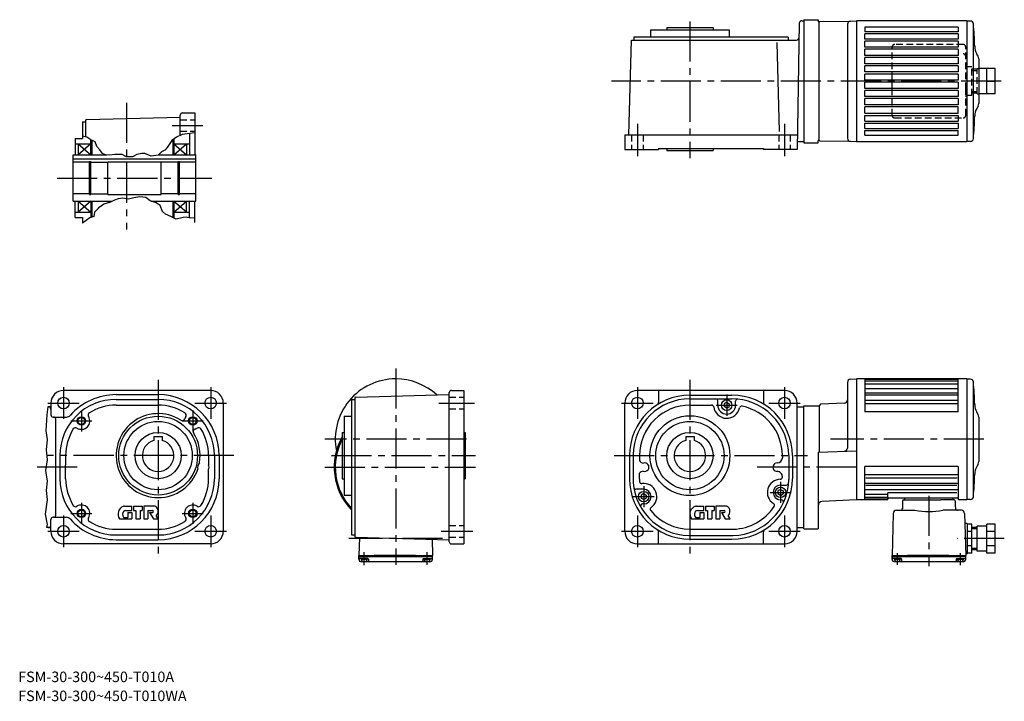
# Model space of a CAD drawing. Extents: x 60 to 997, y 32 to 680.
import ezdxf

# ---------------------------------------------------------------- set-up
doc = ezdxf.new("R2010")
doc.units = 0
doc.header["$LTSCALE"] = 4
doc.header["$MEASUREMENT"] = 0
for name, pattern in [('HIDDEN2', [4.7625, 3.175, -1.5875]), ('SEKKEI_A2_', [14.2875, 9.525, -1.5875, 1.5875, -1.5875]), ('SEKKEI_H', [2.38125, 1.5875, -0.79375])]:
    doc.linetypes.add(name, pattern=pattern)
doc.layers.get('0').update_dxf_attribs({"linetype": 'CONTINUOUS'})
for name, color, linetype in [('CENTER', 3, 'SEKKEI_A2_'), ('HIDS', 1, 'HIDDEN2'), ('HOJO', 4, 'CONTINUOUS'), ('TITLE', 4, 'CONTINUOUS')]:
    doc.layers.add(name, color=color, linetype=linetype)
doc.styles.get("Standard").update_dxf_attribs({"font": 'simplex.shx', "bigfont": 'extfont.shx'})

msp = doc.modelspace()

# ---------------------------------------------------------------- linework, layer by layer
for p, q in [((801.48, 676.57), (799.38, 556.53)), ((803.98, 679.03), (805.79, 679.03)), ((805.79, 680.03), (805.79, 563.03)), ((805.79, 680.03), (819.29, 680.03)), ((819.29, 680.03), (819.29, 678.05)), ((820.29, 678.05), (819.29, 678.05)), ((820.29, 678.05), (821.1, 678.34)), ((820.29, 565.01), (820.29, 678.05)), ((821.1, 678.34), (850.16, 678.73)), ((847.29, 675.74), (847.29, 567.32)), ((850.14, 678.73), (855.79, 679.03)), ((855.79, 679.03), (855.79, 564.03)), ((960.79, 679.03), (855.79, 679.03)), ((960.79, 679.03), (960.79, 564.03)), ((964.12, 678.78), (960.79, 678.78)), ((966.79, 675.22), (966.79, 568.4)), ((659.88, 670.53), (659.88, 663.53)), ((659.88, 670.53), (734.88, 670.53)), ((675.38, 672.53), (675.38, 670.53)), ((675.38, 672.53), (719.38, 672.53)), ((719.38, 672.53), (719.38, 670.53)), ((734.88, 670.53), (734.88, 663.53)), ((952.79, 672.81), (863.79, 672.81)), ((863.79, 672.81), (863.79, 668.53)), ((952.79, 668.53), (863.79, 668.53)), ((952.79, 666.53), (863.79, 666.53)), ((863.79, 661.53), (863.79, 666.53)), ((952.79, 672.81), (952.79, 668.53)), ((952.79, 666.53), (952.79, 661.53)), ((639.38, 570.53), (641.74, 660.53)), ((641.74, 660.53), (798.74, 660.53)), ((790.88, 663.53), (643.88, 663.53)), ((643.88, 663.53), (643.88, 660.53)), ((782.78, 573.58), (780.56, 658.47)), ((790.88, 663.53), (790.88, 660.53)), ((952.79, 661.53), (863.79, 661.53)), ((952.79, 659.53), (863.79, 659.53)), ((863.79, 654.03), (863.79, 659.53)), ((952.79, 659.53), (952.79, 654.03)), ((952.79, 654.03), (863.79, 654.03)), ((952.79, 652.03), (863.79, 652.03)), ((863.79, 645.93), (863.79, 652.03)), ((952.79, 652.03), (952.79, 645.93)), ((971.62, 645.19), (970.36, 647.38)), ((952.79, 645.93), (863.79, 645.93)), ((952.79, 643.93), (863.79, 643.93)), ((863.79, 638.13), (863.79, 643.93)), ((952.79, 638.13), (863.79, 638.13)), ((952.79, 643.93), (952.79, 638.13)), ((972.29, 642.69), (972.29, 600.37)), ((952.79, 636.13), (863.79, 636.13)), ((863.79, 630.33), (863.79, 636.13)), ((952.79, 630.33), (863.79, 630.33)), ((952.79, 628.33), (863.79, 628.33)), ((863.79, 622.53), (863.79, 628.33)), ((952.79, 636.13), (952.79, 630.33)), ((952.79, 628.33), (952.79, 622.53)), ((987.79, 633.53), (972.29, 633.53)), ((979.79, 609.53), (979.79, 633.53)), ((987.79, 609.53), (987.79, 633.53)), ((952.79, 622.53), (863.79, 622.53)), ((952.79, 620.53), (863.79, 620.53)), ((863.79, 614.73), (863.79, 620.53)), ((952.79, 620.53), (952.79, 614.73)), ((979.79, 621.53), (987.79, 621.53)), ((952.79, 614.73), (863.79, 614.73)), ((952.79, 612.73), (863.79, 612.73)), ((863.79, 606.93), (863.79, 612.73)), ((952.79, 612.73), (952.79, 606.93)), ((987.79, 609.53), (972.29, 609.53)), ((952.79, 606.93), (863.79, 606.93)), ((952.79, 604.93), (863.79, 604.93)), ((863.79, 599.13), (863.79, 604.93)), ((952.79, 604.93), (952.79, 599.13)), ((214.34, 591.35), (226.34, 591.35)), ((226.34, 591.35), (226.34, 551.35)), ((952.79, 599.13), (863.79, 599.13)), ((952.79, 597.13), (863.79, 597.13)), ((863.79, 591.03), (863.79, 597.13)), ((863.79, 591.03), (952.79, 591.03)), ((952.79, 591.03), (952.79, 597.13)), ((971.62, 597.87), (970.36, 595.68)), ((119.34, 582.85), (122.34, 582.85)), ((119.34, 582.85), (119.34, 566.85)), ((122.34, 584.01), (122.34, 568.54)), ((123.31, 585.01), (212.34, 587.35)), ((212.34, 569.97), (212.34, 589.35)), ((863.79, 589.03), (952.79, 589.03)), ((863.79, 583.53), (863.79, 589.03)), ((863.79, 583.53), (952.79, 583.53)), ((863.79, 576.53), (863.79, 581.53)), ((863.79, 581.53), (952.79, 581.53)), ((952.79, 589.03), (952.79, 583.53)), ((952.79, 581.53), (952.79, 576.53)), ((221.34, 571.67), (221.34, 551.35)), ((863.79, 576.53), (952.79, 576.53)), ((863.79, 574.53), (952.79, 574.53)), ((863.79, 570.24), (863.79, 574.53)), ((952.79, 570.24), (952.79, 574.53)), ((112.34, 566.85), (119.34, 566.85)), ((112.34, 566.85), (112.34, 551.35)), ((127.34, 551.35), (127.34, 565.62)), ((128.34, 565.15), (128.34, 551.35)), ((205.4, 565.77), (205.4, 551.35)), ((206.4, 566.58), (206.4, 551.35)), ((635.38, 570.53), (799.63, 570.53)), ((635.38, 570.53), (635.38, 556.53)), ((799.51, 564.03), (805.79, 564.03)), ((805.79, 563.03), (819.29, 563.03)), ((819.29, 563.03), (819.29, 565.01)), ((820.29, 565.01), (819.29, 565.01)), ((820.29, 565.01), (821.1, 564.71)), ((821.1, 564.71), (850.16, 564.32)), ((850.14, 564.33), (855.79, 564.03)), ((855.79, 564.03), (960.79, 564.03)), ((863.79, 570.24), (952.79, 570.24)), ((964.12, 564.28), (960.79, 564.28)), ((112.34, 561.85), (127.34, 561.85)), ((115.34, 561.85), (115.34, 551.35)), ((115.34, 561.85), (127.34, 551.35)), ((127.34, 561.85), (115.34, 551.35)), ((206.34, 551.35), (218.34, 561.85)), ((206.4, 561.85), (221.34, 561.85)), ((206.4, 561.85), (218.34, 551.35)), ((218.34, 561.85), (218.34, 551.35)), ((635.38, 556.53), (667.38, 556.53)), ((667.38, 557.53), (767.38, 557.53)), ((667.38, 557.53), (667.38, 556.53)), ((675.38, 557.53), (675.38, 555.53)), ((675.38, 555.53), (719.38, 555.53)), ((719.38, 557.53), (719.38, 555.53)), ((767.38, 557.53), (767.38, 556.53)), ((799.38, 556.53), (767.38, 556.53)), ((110.34, 507.35), (110.34, 551.35)), ((110.34, 551.35), (142.58, 551.35)), ((110.34, 547.65), (227.34, 547.65)), ((125.99, 544.35), (110.34, 544.35)), ((125.99, 545.05), (127.34, 545.05)), ((125.99, 513.65), (125.99, 545.05)), ((127.34, 513.65), (127.34, 545.05)), ((127.34, 544.35), (143.34, 544.35)), ((143.34, 513.85), (143.34, 544.85)), ((143.34, 544.85), (194.34, 544.85)), ((191.6, 551.35), (227.34, 551.35)), ((194.34, 513.85), (194.34, 544.85)), ((210.34, 544.35), (194.34, 544.35)), ((210.34, 513.65), (210.34, 545.05)), ((210.34, 545.05), (211.69, 545.05)), ((211.69, 513.65), (211.69, 545.05)), ((227.34, 544.35), (211.69, 544.35)), ((227.34, 507.35), (227.34, 551.35)), ((125.99, 514.35), (110.34, 514.35)), ((110.34, 507.35), (147.64, 507.35)), ((112.34, 491.85), (112.34, 507.35)), ((115.34, 507.35), (115.34, 496.85)), ((115.34, 507.35), (127.34, 496.85)), ((127.34, 507.35), (115.34, 496.85)), ((125.99, 513.65), (127.34, 513.65)), ((127.34, 514.35), (143.34, 514.35)), ((127.34, 507.35), (127.34, 491.92)), ((128.34, 507.35), (128.34, 492.26)), ((143.34, 513.85), (194.34, 513.85)), ((184.66, 507.35), (227.34, 507.35)), ((210.34, 514.35), (194.34, 514.35)), ((205.34, 507.35), (205.34, 491.84)), ((206.34, 507.35), (206.34, 491.33)), ((206.34, 507.35), (218.27, 497.15)), ((206.34, 496.85), (218.27, 507.35)), ((206.34, 507.35), (218.27, 507.35)), ((210.34, 513.65), (211.69, 513.65)), ((227.34, 514.35), (211.69, 514.35)), ((218.34, 496.85), (218.34, 507.35)), ((221.34, 491.51), (221.34, 507.35)), ((226.34, 487), (226.34, 507.35)), ((112.34, 496.85), (127.34, 496.85)), ((206.34, 496.85), (221.34, 496.85)), ((112.34, 491.85), (119.34, 491.85)), ((119.34, 491.85), (119.34, 486.53)), ((850.14, 338.01), (855.79, 338.31)), ((855.79, 338.31), (855.79, 223.31)), ((960.79, 338.31), (855.79, 338.31)), ((863.79, 338.31), (863.79, 306.81)), ((952.79, 337.77), (863.79, 337.77)), ((952.79, 306.81), (952.79, 338.31)), ((960.79, 338.31), (960.79, 223.31)), ((964.12, 338.06), (960.79, 338.06)), ((847.29, 335.02), (847.29, 272.51)), ((952.79, 336.11), (863.79, 336.11)), ((952.79, 333.24), (863.79, 333.24)), ((952.79, 328.71), (863.79, 328.71)), ((966.79, 334.5), (966.79, 227.68)), ((241.34, 327.31), (101.34, 327.31)), ((151.34, 323.31), (191.34, 323.31)), ((151.34, 318.81), (191.34, 318.81)), ((375.38, 318.81), (375.38, 189.81)), ((375.38, 318.81), (378.38, 318.81)), ((378.38, 319.98), (378.38, 188.64)), ((379.36, 320.98), (468.38, 323.31)), ((468.38, 183.31), (468.38, 325.31)), ((470.38, 327.31), (482.38, 327.31)), ((482.38, 327.31), (482.38, 181.31)), ((787.38, 327.31), (647.38, 327.31)), ((667.38, 327.31), (667.38, 315.75)), ((697.38, 322.81), (737.38, 322.81)), ((697.38, 319.31), (737, 319.31)), ((767.38, 327.31), (767.38, 315.75)), ((952.79, 322.67), (863.79, 322.67)), ((951.79, 324.66), (864.79, 324.66)), ((89.34, 311.81), (86.35, 311.81)), ((89.34, 315.31), (89.34, 304.01)), ((151.34, 313.31), (191.34, 313.31)), ((253.34, 315.31), (253.34, 193.31)), ((635.38, 193.31), (635.38, 315.31)), ((697.67, 313.31), (718.02, 313.31)), ((723.88, 313.31), (723.88, 317.31)), ((732.38, 316.17), (729.88, 314.73)), ((729.88, 314.73), (729.88, 311.89)), ((732.38, 310.45), (729.88, 311.89)), ((732.38, 316.17), (734.88, 314.73)), ((732.38, 310.45), (734.88, 311.89)), ((734.88, 314.73), (734.88, 311.89)), ((740.88, 313.18), (740.88, 317.02)), ((799.38, 193.31), (799.38, 315.31)), ((799.38, 311.81), (805.79, 311.81)), ((805.79, 195.81), (805.79, 312.81)), ((805.79, 312.81), (820.29, 312.81)), ((821.62, 314.14), (820.29, 312.81)), ((820.29, 312.81), (820.29, 268.67)), ((844.45, 315.34), (821.62, 314.14)), ((952.79, 314.58), (863.79, 314.58)), ((951.79, 317.86), (864.79, 317.86)), ((91.34, 302.01), (104.12, 302.01)), ((93.93, 208.61), (93.93, 300.01)), ((368.38, 302.81), (368.38, 227.81)), ((368.38, 302.81), (375.38, 302.81)), ((952.79, 306.81), (863.79, 306.81)), ((971.62, 304.47), (970.36, 306.66)), ((972.29, 301.97), (972.29, 259.65)), ((187.34, 283.61), (195.34, 283.61)), ((187.34, 283.61), (187.34, 279.77)), ((195.34, 283.61), (195.34, 279.77)), ((366.38, 287.31), (366.38, 243.31)), ((366.38, 287.31), (368.38, 287.31)), ((482.38, 287.31), (483.38, 287.31)), ((483.38, 287.31), (483.38, 243.31)), ((693.38, 283.61), (693.38, 279.77)), ((693.38, 283.61), (701.38, 283.61)), ((701.38, 283.61), (701.38, 279.77)), ((97.84, 265.31), (97.84, 243.31)), ((103.34, 265.31), (103.34, 256.6)), ((239.34, 265.31), (239.34, 256.6)), ((244.84, 265.31), (244.84, 243.31)), ((249.34, 265.31), (249.34, 243.31)), ((639.88, 265.31), (639.88, 243.31)), ((643.38, 266.12), (643.38, 244.97)), ((649.38, 265.33), (649.38, 260.58)), ((785.38, 265.59), (785.38, 263.1)), ((791.38, 265.31), (791.38, 242.61)), ((794.88, 265.31), (794.88, 243.31)), ((819.29, 268.63), (855.79, 269.91)), ((819.29, 268.63), (819.29, 195.81)), ((952.79, 254.81), (863.79, 254.81)), ((863.79, 223.31), (863.79, 254.81)), ((952.79, 254.81), (952.79, 223.81)), ((971.62, 257.15), (970.36, 254.96)), ((103.34, 243.31), (103.34, 252.02)), ((239.34, 243.31), (239.34, 252.02)), ((649.38, 242.88), (649.38, 248.56)), ((785.38, 244.81), (785.38, 245.15)), ((952.79, 247.04), (863.79, 247.04)), ((951.79, 243.76), (864.79, 243.76)), ((366.38, 243.31), (368.38, 243.31)), ((482.38, 243.31), (483.38, 243.31)), ((783.38, 237.31), (789.23, 237.31)), ((952.79, 238.94), (863.79, 238.94)), ((951.29, 236.96), (864.79, 236.96)), ((368.38, 227.81), (375.38, 227.81)), ((653.38, 233.31), (646, 233.31)), ((653.38, 229.17), (650.88, 227.73)), ((650.88, 227.73), (650.88, 224.89)), ((653.38, 223.45), (650.88, 224.89)), ((653.38, 229.17), (655.88, 227.73)), ((653.38, 223.45), (655.88, 224.89)), ((655.88, 227.73), (655.88, 224.89)), ((783.59, 233.17), (781.09, 231.73)), ((781.09, 231.73), (781.09, 228.89)), ((783.59, 227.45), (781.09, 228.89)), ((783.59, 233.17), (786.09, 231.73)), ((783.59, 227.45), (786.09, 228.89)), ((786.09, 231.73), (786.09, 228.89)), ((952.79, 232.91), (863.79, 232.91)), ((885.79, 228.38), (863.79, 228.38)), ((885.79, 225.51), (863.79, 225.51)), ((885.79, 223.81), (885.79, 230.01)), ((951.29, 230.01), (885.79, 230.01)), ((159.38, 217.31), (166.38, 217.31)), ((166.38, 213.11), (166.38, 217.31)), ((167.88, 217.31), (176.28, 217.31)), ((167.88, 217.31), (167.88, 213.11)), ((176.28, 217.31), (176.28, 213.11)), ((187.48, 217.31), (177.78, 217.31)), ((177.78, 217.31), (177.78, 205.31)), ((653.38, 219.31), (652.35, 219.31)), ((703.59, 217.31), (710.58, 217.31)), ((710.58, 213.11), (710.58, 217.31)), ((712.08, 217.31), (720.48, 217.31)), ((712.08, 217.31), (712.08, 213.11)), ((720.48, 217.31), (720.48, 213.11)), ((731.68, 217.31), (721.98, 217.31)), ((721.98, 217.31), (721.98, 205.31)), ((783.38, 223.31), (784.5, 223.31)), ((855.79, 223.31), (823.08, 221.6)), ((885.29, 223.31), (855.79, 223.31)), ((885.29, 223.85), (863.79, 223.85)), ((951.79, 224.81), (886.79, 224.81)), ((899.66, 218.16), (899.57, 214.76)), ((899.77, 222.34), (899.66, 218.16)), ((900.77, 223.31), (936.29, 223.31)), ((901.79, 223.31), (901.79, 224.81)), ((948.82, 223.31), (936.29, 223.31)), ((947.79, 223.31), (947.79, 224.81)), ((949.82, 222.34), (949.93, 218.16)), ((949.93, 218.16), (950.02, 214.76)), ((960.79, 223.31), (953.29, 223.31)), ((964.12, 223.56), (960.79, 223.56)), ((91.93, 206.61), (91.34, 206.61)), ((91.93, 206.61), (104.12, 206.61)), ((158.84, 206.51), (162.48, 206.51)), ((160.3, 213.11), (166.38, 213.11)), ((162.48, 211.31), (166.38, 211.31)), ((162.48, 211.31), (162.48, 206.51)), ((166.38, 211.31), (166.38, 205.31)), ((167.88, 213.11), (169.98, 213.11)), ((169.98, 213.11), (169.98, 205.31)), ((174.18, 213.11), (174.18, 205.31)), ((174.18, 213.11), (176.28, 213.11)), ((181.68, 213.11), (185.88, 213.11)), ((181.68, 213.11), (181.68, 205.31)), ((183.18, 211.31), (185.88, 211.31)), ((183.18, 211.31), (186.78, 205.31)), ((191.34, 205.31), (189.54, 208.31)), ((703.05, 206.51), (706.68, 206.51)), ((704.5, 213.11), (710.58, 213.11)), ((706.68, 211.31), (706.68, 206.51)), ((706.68, 211.31), (710.58, 211.31)), ((710.58, 211.31), (710.58, 205.31)), ((712.08, 213.11), (714.18, 213.11)), ((714.18, 213.11), (714.18, 205.31)), ((718.38, 213.11), (720.48, 213.11)), ((718.38, 213.11), (718.38, 205.31)), ((725.88, 213.11), (730.08, 213.11)), ((725.88, 213.11), (725.88, 205.31)), ((727.38, 211.31), (730.08, 211.31)), ((727.38, 211.31), (730.98, 205.31)), ((735.54, 205.31), (733.74, 208.31)), ((890.86, 210.39), (889.79, 170.31)), ((893.84, 213.31), (911.48, 213.31)), ((955.75, 213.31), (938.1, 213.31)), ((958.73, 210.39), (959.79, 170.31)), ((89.34, 196.81), (85.22, 196.81)), ((89.34, 193.31), (89.34, 204.61)), ((154.62, 205.31), (166.38, 205.31)), ((169.98, 205.31), (174.18, 205.31)), ((177.78, 205.31), (181.68, 205.31)), ((186.78, 205.31), (191.34, 205.31)), ((698.82, 205.31), (710.58, 205.31)), ((714.18, 205.31), (718.38, 205.31)), ((721.98, 205.31), (725.88, 205.31)), ((730.98, 205.31), (735.54, 205.31)), ((799.38, 196.81), (805.79, 196.81)), ((961.29, 200.81), (958.99, 200.81)), ((961.29, 200.81), (961.29, 171.81)), ((965.79, 200.17), (961.29, 200.17)), ((965.79, 172.45), (965.79, 200.17)), ((970.79, 196.81), (965.79, 196.81)), ((970.79, 174.31), (970.79, 198.31)), ((979.79, 198.31), (970.79, 198.31)), ((987.79, 200.17), (979.79, 200.17)), ((979.79, 172.45), (979.79, 200.17)), ((987.79, 172.45), (987.79, 200.17)), ((151.34, 195.31), (191.34, 195.31)), ((151.34, 189.81), (191.34, 189.81)), ((375.38, 189.81), (378.38, 189.81)), ((379.36, 187.64), (468.38, 185.31)), ((382.84, 187.55), (382.38, 170.31)), ((667.38, 181.31), (667.38, 192.87)), ((696.37, 189.31), (738.68, 189.31)), ((697.41, 195.31), (738.66, 195.31)), ((767.38, 181.31), (767.38, 192.87)), ((805.79, 195.81), (819.29, 195.81)), ((965.79, 193.24), (961.29, 193.24)), ((987.79, 193.24), (979.79, 193.24)), ((241.34, 181.31), (101.34, 181.31)), ((151.34, 185.31), (191.34, 185.31)), ((451.97, 185.74), (452.38, 170.31)), ((470.38, 181.31), (482.38, 181.31)), ((647.38, 181.31), (787.38, 181.31)), ((697.38, 185.81), (737.38, 185.81)), ((965.79, 179.38), (961.29, 179.38)), ((987.79, 179.38), (979.79, 179.38)), ((382.38, 170.31), (452.38, 170.31)), ((382.38, 170.31), (452.38, 170.31)), ((382.38, 169.31), (382.38, 170.31)), ((382.38, 169.31), (452.38, 169.31)), ((382.38, 166.81), (382.38, 169.31)), ((436.38, 170.31), (396.88, 170.31)), ((452.38, 169.31), (452.38, 170.31)), ((452.38, 166.81), (452.38, 169.31)), ((889.79, 169.31), (889.79, 170.31)), ((889.79, 170.31), (959.79, 170.31)), ((889.79, 170.31), (959.79, 170.31)), ((889.79, 166.81), (889.79, 169.31)), ((889.79, 169.31), (959.79, 169.31)), ((943.79, 170.31), (904.29, 170.31)), ((961.29, 171.81), (959.75, 171.81)), ((959.79, 169.31), (959.79, 170.31)), ((959.79, 166.81), (959.79, 169.31)), ((965.79, 172.45), (961.29, 172.45)), ((970.79, 175.81), (965.79, 175.81)), ((979.79, 174.31), (970.79, 174.31)), ((987.79, 172.45), (979.79, 172.45)), ((390.9, 167.31), (383.38, 167.31)), ((384.43, 166.81), (390.34, 166.81)), ((449.88, 164.31), (384.88, 164.31)), ((387.38, 164.81), (387.1, 164.32)), ((387.38, 164.81), (387.66, 164.32)), ((391.4, 166.82), (391.44, 165.28)), ((443.37, 166.82), (443.33, 165.28)), ((443.87, 167.31), (451.38, 167.31)), ((444.43, 166.81), (450.34, 166.81)), ((447.38, 164.81), (447.1, 164.32)), ((447.38, 164.81), (447.66, 164.32)), ((898.31, 167.31), (890.79, 167.31)), ((891.84, 166.81), (897.75, 166.81)), ((957.29, 164.31), (892.29, 164.31)), ((894.79, 164.81), (894.51, 164.32)), ((894.79, 164.81), (895.07, 164.32)), ((898.81, 166.82), (898.85, 165.28)), ((950.78, 166.82), (950.74, 165.28)), ((951.28, 167.31), (958.79, 167.31)), ((951.84, 166.81), (957.75, 166.81)), ((954.79, 164.81), (954.51, 164.32)), ((954.79, 164.81), (955.07, 164.32))]:
    msp.add_line(p, q)
for centre, radius in [((101.34, 315.31), 5.5), ((241.34, 315.31), 5.5), ((647.38, 315.31), 5.5), ((787.38, 315.31), 5.5), ((732.38, 313.31), 5), ((118.34, 298.31), 3.25), ((191.34, 265.31), 37.5), ((224.34, 298.31), 3.25), ((697.38, 265.31), 38), ((191.34, 265.31), 32.5), ((697.38, 265.31), 32.5), ((191.34, 265.31), 22), ((697.38, 265.31), 22), ((783.59, 230.31), 5), ((653.38, 226.31), 5), ((118.34, 210.31), 3.25), ((224.34, 210.31), 3.25), ((101.34, 193.31), 5.5), ((241.34, 193.31), 5.5), ((647.38, 193.31), 5.5), ((787.38, 193.31), 5.5)]:
    msp.add_circle(centre, radius)
for centre, radius, start, end in [((803.98, 676.53), 2.5, 90, 178.99979), ((850.29, 675.74), 3, 92.99999, 180), ((964.12, 675.78), 3, 6.406, 90), ((768.35, 653.8), 200, 0.2873, 6.406), ((798.74, 663.03), 2.5, 270, 358.99979), ((983.35, 654.88), 15, 180.28732, 210.00047), ((967.29, 642.69), 5, 0, 30.0003), ((967.29, 600.37), 5, 329.9997, 0), ((214.34, 589.35), 2, 90, 180), ((983.35, 588.18), 15, 149.99989, 179.7131), ((123.34, 584.01), 1, 91.50051, 180), ((768.35, 589.26), 200, 353.59399, 359.71259), ((850.29, 567.32), 3, 180, 267), ((964.12, 567.28), 3, 270, 353.59399), ((417.38, 280.81), 57.5, 90, 191.09117), ((417.38, 280.81), 57.5, 47.19729, 90), ((850.29, 335.02), 3, 93, 180), ((964.12, 335.06), 3, 6.406, 90), ((768.35, 313.08), 200, 0.2873, 6.406), ((101.34, 315.31), 12, 90, 180), ((151.34, 265.31), 53.5, 90, 180), ((151.34, 265.31), 58, 90, 138.55472), ((191.34, 265.31), 58, 0, 90), ((191.34, 265.31), 53.5, 0, 90), ((241.34, 315.31), 12, 0, 90), ((379.38, 319.98), 1, 91.50051, 180), ((470.38, 325.31), 2, 90, 180), ((647.38, 315.31), 12, 90, 180), ((697.38, 265.31), 57.5, 90, 180), ((697.38, 265.31), 54, 90, 179.14439), ((721.88, 317.31), 2, 0, 90), ((737.38, 265.31), 54, 0, 90.40308), ((737.38, 265.31), 57.5, 0, 90), ((742.88, 317.02), 2, 83.92969, 180), ((787.38, 315.31), 12, 0, 90), ((86.84, 309.31), 2.5, 0, 90), ((151.34, 265.31), 48, 90, 121.998), ((191.34, 265.31), 48, 58.00206, 90), ((697.38, 265.31), 48, 89.65916, 179.972), ((664.88, 315.75), 2.5, 302.79718, 0), ((718.02, 311.31), 2, 7.92819, 90), ((732.38, 313.31), 12.5, 187.9283, 348.34409), ((732.38, 313.31), 8.5, 180, 359.13959), ((746.58, 310.38), 2, 78.4619, 168.34399), ((737.38, 265.31), 48, 0.33771, 78.46175), ((769.88, 315.75), 2.5, 180, 237.20283), ((844.29, 318.33), 3, 273, 0), ((983.35, 314.16), 15, 180.28732, 210.00047), ((91.34, 304.01), 2, 180, 270), ((91.93, 300.01), 2, 0, 90), ((104.12, 307.01), 5, 270, 318.55472), ((118.34, 298.31), 8, 237.85269, 32.14769), ((127.23, 303.9), 2.5, 121.9981, 212.1477), ((191.34, 265.31), 39.95, 57.40131, 341.2229), ((214.21, 301.07), 2.5, 237.40089, 344.7457), ((224.34, 298.31), 8, 147.8523, 164.74519), ((215.45, 303.9), 2.5, 327.85138, 58.00212), ((967.29, 301.97), 5, 0, 30.0003), ((151.34, 265.31), 48, 148.0023, 180), ((112.75, 289.42), 2.5, 57.85208, 148.0029), ((227.1, 288.18), 2.5, 105.2554, 212.59891), ((224.34, 298.31), 8, 285.25449, 302.14761), ((229.93, 289.42), 2.5, 31.99804, 122.1466), ((191.34, 265.31), 48, 0, 31.99781), ((191.34, 265.31), 39.95, 350.07837, 32.59857), ((417.38, 254.31), 58.5, 150.66789, 224.11462), ((191.34, 265.31), 15, 105.4662, 74.53397), ((417.38, 254.31), 57.5, 152.49326, 223.07715), ((697.38, 265.31), 15, 105.4662, 74.53397), ((844.29, 272.51), 3, 272, 0), ((780.38, 263.31), 5, 269.39929, 357.5697), ((108.34, 254.31), 5.5, 155.37711, 204.62309), ((234.34, 254.31), 5.5, 131.54201, 199.7571), ((234.34, 254.31), 5.5, 335.37692, 24.62286), ((653.72, 263.06), 5, 209.7522, 262.89261), ((654.38, 254.31), 4, 249.9489, 108.6288), ((780.38, 254.31), 4, 90.75079, 271.4006), ((983.35, 247.46), 15, 149.99989, 179.7131), ((967.29, 259.65), 5, 329.9997, 0), ((697.38, 243.31), 54, 178.2417, 268.9241), ((653.38, 245.55), 5, 94.26127, 143.0172), ((780.38, 245.31), 5, 358.21924, 88.87895), ((783.38, 244.81), 2, 270.81476, 0), ((768.35, 248.54), 200, 353.59399, 359.71259), ((151.34, 243.31), 53.5, 180, 270), ((151.34, 243.31), 48, 180, 211.9978), ((191.34, 243.31), 53.5, 270, 0), ((191.34, 243.31), 58, 270, 0), ((191.34, 243.31), 48, 328.0022, 0), ((697.38, 243.31), 57.5, 180, 270), ((646, 235.31), 2, 188.84979, 270), ((697.38, 243.31), 48, 180.5139, 183.2755), ((697.38, 243.31), 48, 180.5137, 183.2755), ((651.46, 240.68), 2, 183.2755, 277.62741), ((653.38, 226.31), 12.5, 304.62143, 97.6287), ((737.38, 243.31), 57.5, 270, 0), ((737.38, 243.31), 54, 271.37119, 359.25931), ((783.59, 230.31), 12.5, 91.00171, 237.6617), ((783.59, 230.31), 7, 91.68697, 268.31299), ((789.23, 239.31), 2, 270, 355.58511), ((653.38, 226.31), 7, 270, 90), ((886.79, 225.81), 1, 180, 270), ((951.79, 225.81), 1, 270, 0), ((964.12, 226.56), 3, 270, 353.59399), ((112.75, 219.2), 2.5, 211.998, 302.14679), ((118.34, 210.31), 8, 327.85263, 122.148), ((160.98, 209.83), 7.8, 112.3525, 215.3745), ((159.38, 213.71), 3.6, 90, 112.3527), ((187.48, 214.91), 2.4, 59.1331, 90), ((185.94, 212.33), 5.4, 311.81042, 59.13299), ((224.34, 210.31), 8, 57.85227, 212.1479), ((229.93, 219.2), 2.5, 237.85139, 328.0022), ((652.35, 217.31), 2, 90, 209.99989), ((661.62, 214.38), 2, 124.6188, 218.9738), ((705.18, 209.83), 7.8, 112.3525, 215.3745), ((703.59, 213.71), 3.6, 90, 112.3527), ((731.68, 214.91), 2.4, 59.1331, 90), ((730.14, 212.33), 5.4, 311.81042, 59.13299), ((737.38, 243.31), 48, 271.52802, 326.7059), ((775.83, 218.06), 2, 326.70609, 57.66032), ((784.5, 221.31), 2, 334.97492, 90), ((823.29, 217.6), 4, 93, 180), ((885.29, 224.35), 0.5, 270, 0), ((885.29, 223.81), 0.5, 270, 0), ((900.77, 222.31), 1, 90, 178.5007), ((948.82, 222.31), 1, 1.5006, 90), ((953.29, 223.81), 0.5, 180, 270), ((91.34, 204.61), 2, 90, 180), ((91.93, 208.61), 2, 270, 0), ((104.12, 201.61), 5, 41.44531, 90), ((161.58, 209.45), 4.2, 135.5461, 220.52901), ((158.84, 207.11), 0.6, 220.5302, 270), ((160.3, 210.71), 2.4, 90, 135.5462), ((185.88, 212.21), 0.9, 270, 90), ((697.38, 243.31), 48, 218.97391, 270.03201), ((697.38, 243.31), 48, 218.97391, 270.03159), ((705.78, 209.45), 4.2, 135.5461, 220.52901), ((703.05, 207.11), 0.6, 220.5302, 270), ((704.5, 210.71), 2.4, 90, 135.5462), ((730.08, 212.21), 0.9, 270, 90), ((893.84, 210.31), 3, 90, 178.50011), ((897.57, 215.31), 2, 270, 358.50049), ((924.79, 280.81), 68.8, 258.84418, 281.15582), ((952.02, 215.31), 2, 181.5004, 270), ((955.75, 210.31), 3, 1.49973, 90), ((86.84, 199.31), 2.5, 270, 0), ((151.34, 243.31), 58, 221.4453, 270), ((127.23, 204.72), 2.5, 147.8513, 238.002), ((151.34, 243.31), 48, 238.002, 270), ((191.34, 243.31), 48, 270, 301.99799), ((215.45, 204.72), 2.5, 301.99802, 32.14757), ((101.34, 193.31), 12, 180, 270), ((241.34, 193.31), 12, 270, 0), ((379.38, 188.64), 1, 180, 268.49951), ((647.38, 193.31), 12, 180, 270), ((664.88, 192.87), 2.5, 0, 57.20283), ((769.88, 192.87), 2.5, 122.79717, 180), ((787.38, 193.31), 12, 270, 0), ((470.38, 183.31), 2, 180, 270), ((383.38, 168.31), 1, 180, 270), ((384.88, 166.81), 2.5, 180, 270), ((387.38, 167.31), 3, 180, 0), ((390.9, 166.81), 0.5, 1.5, 90), ((392.44, 165.31), 1, 181.4998, 270), ((442.33, 165.31), 1, 270, 358.4996), ((443.87, 166.81), 0.5, 90, 178.4998), ((447.38, 167.31), 3, 180, 0), ((449.88, 166.81), 2.5, 270, 0), ((451.38, 168.31), 1, 270, 0), ((890.79, 168.31), 1, 180, 270), ((892.29, 166.81), 2.5, 180, 270), ((894.79, 167.31), 3, 180, 0), ((898.31, 166.81), 0.5, 1.5, 90), ((899.85, 165.31), 1, 181.4998, 270), ((949.74, 165.31), 1, 270, 358.4996), ((951.28, 166.81), 0.5, 90, 178.4998), ((954.79, 167.31), 3, 180, 0), ((957.29, 166.81), 2.5, 270, 0), ((958.79, 168.31), 1, 270, 0)]:
    msp.add_arc(centre, radius, start, end)
at = {"layer": 'CENTER'}
for p, q in [((697.38, 678.26), (697.38, 548.35)), ((993.52, 621.53), (622.66, 621.53)), ((161.34, 601.01), (161.34, 480.36)), ((647.38, 581.02), (647.38, 550.21)), ((787.38, 581.02), (787.38, 550.21)), ((204.84, 579.35), (233.84, 579.35)), ((95.34, 529.35), (242.34, 529.35)), ((417.38, 348.31), (417.38, 161.31)), ((191.34, 337.31), (191.34, 171.31)), ((697.38, 337.31), (697.38, 171.31)), ((101.34, 330.31), (101.34, 300.31)), ((241.34, 330.31), (241.34, 300.31)), ((647.38, 330.31), (647.38, 300.31)), ((787.38, 330.31), (787.38, 300.31)), ((732.38, 323.31), (732.38, 303.31)), ((86.34, 315.31), (116.34, 315.31)), ((226.34, 315.31), (256.34, 315.31)), ((458.38, 315.31), (492.38, 315.31)), ((632.38, 315.31), (662.38, 315.31)), ((722.38, 313.31), (742.38, 313.31)), ((772.38, 315.31), (802.38, 315.31)), ((118.34, 308.31), (118.34, 288.31)), ((224.34, 308.31), (224.34, 288.31)), ((108.34, 298.31), (128.34, 298.31)), ((214.34, 298.31), (234.34, 298.31)), ((484.88, 280.81), (349.88, 280.81)), ((977.19, 280.81), (831.13, 280.81)), ((263.34, 265.31), (85.29, 265.31)), ((356.38, 265.31), (493.38, 265.31)), ((625.38, 265.31), (809.38, 265.31)), ((114.34, 254.31), (73.33, 254.31)), ((349.88, 254.31), (493.38, 254.31)), ((855.79, 254.31), (761.26, 254.31)), ((653.38, 236.31), (653.38, 216.31)), ((783.59, 240.31), (783.59, 220.31)), ((643.38, 226.31), (663.38, 226.31)), ((773.59, 230.31), (793.59, 230.31)), ((924.79, 227.14), (924.79, 160.09)), ((118.34, 220.31), (118.34, 200.31)), ((224.34, 220.31), (224.34, 200.31)), ((101.34, 208.31), (101.34, 178.31)), ((108.34, 210.31), (128.34, 210.31)), ((214.34, 210.31), (234.34, 210.31)), ((241.34, 208.31), (241.34, 178.31)), ((647.38, 208.31), (647.38, 178.31)), ((787.38, 208.31), (787.38, 178.31)), ((86.34, 193.31), (116.34, 193.31)), ((226.34, 193.31), (256.34, 193.31)), ((460.66, 193.31), (490.86, 193.31)), ((632.38, 193.31), (662.38, 193.31)), ((772.38, 193.31), (802.38, 193.31)), ((461.97, 186.31), (372.8, 186.31)), ((996.54, 186.31), (951.55, 186.31)), ((387.38, 161.24), (387.38, 173.31)), ((447.38, 161.31), (447.38, 173.31)), ((894.79, 161.49), (894.79, 172.61)), ((954.79, 161.24), (954.79, 172.61))]:
    msp.add_line(p, q, dxfattribs=at)
at = {"layer": 'HIDS', "linetype": 'SEKKEI_H'}
for p, q in [((957.29, 656.53), (892.29, 656.53)), ((889.79, 613.8), (889.79, 654.03)), ((959.79, 613.8), (959.79, 654.03)), ((961.29, 636.03), (959.79, 636.03)), ((961.29, 607.03), (961.29, 636.03)), ((965.79, 635.03), (961.29, 635.03)), ((965.79, 608.03), (965.79, 635.03)), ((970.79, 633.03), (965.79, 633.03)), ((970.79, 631.53), (965.79, 631.53)), ((970.79, 633.53), (972.29, 633.53)), ((970.79, 609.53), (970.79, 633.53)), ((889.79, 589.03), (889.79, 613.8)), ((959.79, 589.03), (959.79, 613.8)), ((970.79, 611.53), (965.79, 611.53)), ((970.79, 610.03), (965.79, 610.03)), ((970.79, 609.53), (972.29, 609.53)), ((961.29, 607.03), (959.75, 607.03)), ((965.79, 608.03), (961.29, 608.03)), ((212.34, 584.85), (226.34, 584.85)), ((892.29, 586.53), (957.29, 586.53)), ((212.34, 573.85), (226.34, 573.85)), ((641.88, 570.53), (641.88, 556.53)), ((652.88, 570.53), (652.88, 556.53)), ((781.88, 570.53), (781.88, 556.53)), ((792.88, 570.53), (792.88, 556.53)), ((468.38, 320.81), (482.38, 320.81)), ((468.38, 309.81), (482.38, 309.81)), ((468.38, 198.81), (482.38, 198.81)), ((468.38, 187.81), (482.38, 187.81))]:
    msp.add_line(p, q, dxfattribs=at)
for centre, start, end in [((892.29, 654.03), 90, 180), ((957.29, 654.03), 0, 90), ((957.29, 645.03), 0, 90), ((892.29, 589.03), 180, 270), ((957.29, 589.03), 270, 0)]:
    msp.add_arc(centre, 2.5, start, end, dxfattribs=at)
at = {"layer": 'HOJO'}
for p, q in [((226.34, 572.32), (214.2, 570.75)), ((123.5, 568.23), (119.34, 569.35)), ((127.25, 565.67), (123.5, 568.23)), ((131.39, 563.7), (127.25, 565.67)), ((133.16, 559.36), (131.39, 563.7)), ((204.54, 565.08), (202.37, 562.12)), ((208.68, 568.43), (204.54, 565.08)), ((214.2, 570.75), (208.68, 568.43)), ((135.72, 556.2), (133.16, 559.36)), ((138.29, 552.66), (135.72, 556.2)), ((178.71, 552.85), (175.75, 552.66)), ((184.63, 550.29), (178.71, 552.85)), ((194.48, 554.23), (191.53, 551.28)), ((197.64, 555.81), (194.48, 554.23)), ((199.81, 558.57), (197.64, 555.81)), ((202.37, 562.12), (199.81, 558.57)), ((141.25, 551.47), (138.29, 552.66)), ((145.39, 551.08), (141.25, 551.47)), ((150.12, 551.87), (145.39, 551.08)), ((154.06, 551.87), (150.12, 551.87)), ((157.02, 551.87), (154.06, 551.87)), ((161.36, 549.7), (157.02, 551.87)), ((166.88, 549.5), (161.36, 549.7)), ((171.02, 551.67), (166.88, 549.5)), ((175.75, 552.66), (171.02, 551.67)), ((191.53, 551.28), (184.63, 550.29)), ((145.98, 506.52), (139.67, 504.54)), ((149.92, 508.49), (145.98, 506.52)), ((153.47, 509.67), (149.92, 508.49)), ((157.81, 510.26), (153.47, 509.67)), ((163.13, 509.28), (157.81, 510.26)), ((168.26, 510.46), (163.13, 509.28)), ((173.78, 511.64), (168.26, 510.46)), ((179.7, 510.85), (173.78, 511.64)), ((183.64, 507.7), (179.7, 510.85)), ((189.36, 505.73), (183.64, 507.7)), ((130.8, 497.05), (130.2, 492.91)), ((132.96, 499.02), (130.8, 497.05)), ((134.54, 501.19), (132.96, 499.02)), ((137.11, 502.57), (134.54, 501.19)), ((139.67, 504.54), (137.11, 502.57)), ((193.3, 503.16), (189.36, 505.73)), ((195.47, 497.45), (193.3, 503.16)), ((198.43, 494.88), (195.47, 497.45)), ((126.26, 491.53), (119.34, 486.53)), ((130.2, 492.91), (126.26, 491.53)), ((203.36, 492.91), (198.43, 494.88)), ((208.48, 490.15), (203.36, 492.91)), ((215.19, 491.73), (208.48, 490.15)), ((218.15, 492.12), (215.19, 491.73)), ((222.29, 491.33), (218.15, 492.12)), ((226.34, 491.55), (222.29, 491.33)), ((86.35, 311.81), (85.36, 304.04)), ((85.36, 304.04), (84.58, 288.9)), ((84.58, 288.9), (85.89, 280.8)), ((85.89, 280.8), (84.84, 270.88)), ((84.84, 270.88), (85.63, 261.22)), ((85.63, 261.22), (84.06, 251.31)), ((84.06, 251.31), (85.89, 240.86)), ((85.89, 240.86), (84.84, 232.25)), ((84.84, 232.25), (85.63, 223.11)), ((85.63, 223.11), (83.8, 209.54)), ((83.8, 209.54), (85.89, 199.88)), ((85.89, 199.88), (85.22, 196.81)), ((970.79, 195.61), (965.79, 195.61)), ((970.79, 177.01), (965.79, 177.01))]:
    msp.add_line(p, q, dxfattribs=at)
for centre in [(118.34, 298.31), (224.34, 298.31), (118.34, 210.31), (224.34, 210.31)]:
    msp.add_circle(centre, 4, dxfattribs=at)

# ---------------------------------------------------------------- texts
at = {"layer": 'TITLE'}
for s, p in [('FSM-30-300~450-T010A', (58.23, 49.85)), ('FSM-30-300~450-T010WA', (58.23, 31.75))]:
    msp.add_text(s, height=10, dxfattribs=at).set_placement(p)

doc.saveas('drawing.dxf')
